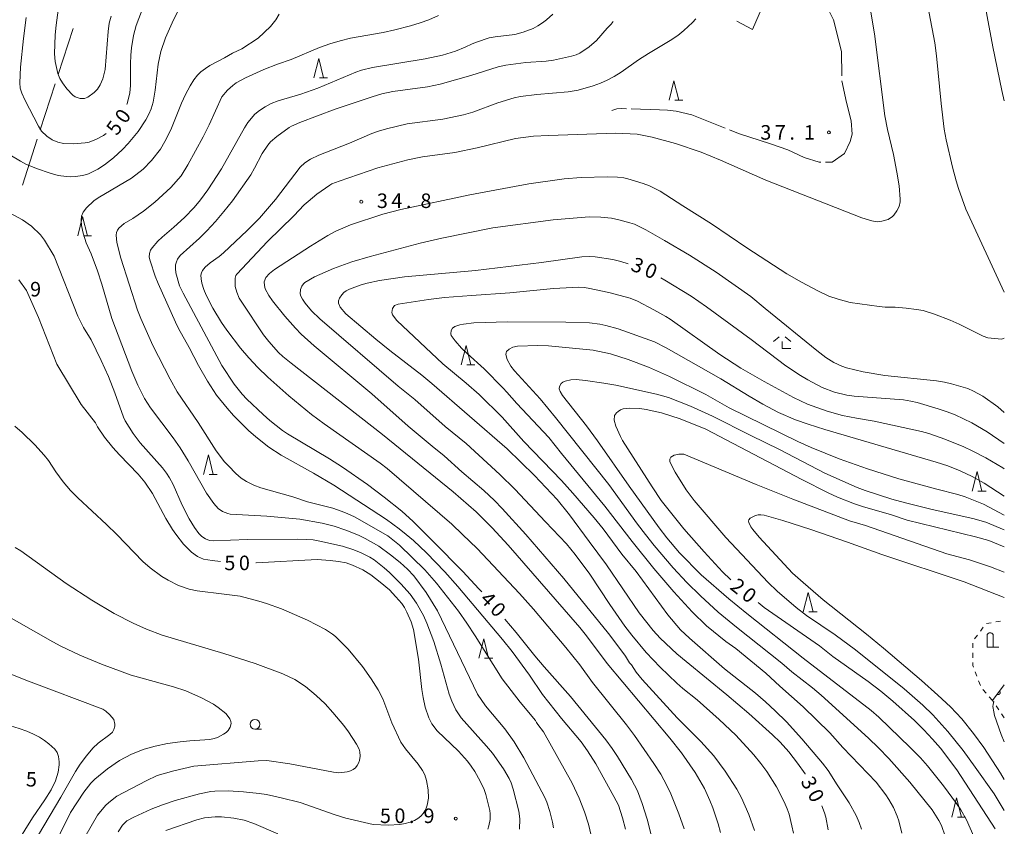
# Model space of a CAD drawing. Units: millimetres. Extents: x -78000 to -76000, y 31500 to 33000.
# Drawn here: x -76254 to -76000, y 32014 to 32222 of the extents above; entities that cross this region are included whole.
import ezdxf

# ---------------------------------------------------------------- set-up
doc = ezdxf.new("R2010")
doc.units = ezdxf.units.MM
for name, color, linetype, lineweight in [('110600_大字・町・丁目界', 7, 'Continuous', 20), ('420200_記念碑', 7, 'Continuous', 15), ('611000_被覆(直)', 7, 'Continuous', 20), ('630100_植生界', 7, 'Continuous', 9), ('633100_広葉樹林', 7, 'Continuous', 9), ('633200_針葉樹林', 7, 'Continuous', 9), ('633300_竹林', 7, 'Continuous', 9), ('710100_等高線（計曲線）', 7, 'Continuous', 20), ('710107_等高線（計曲線）（注記）', 7, 'Continuous', 0), ('710200_等高線（主曲線）', 7, 'Continuous', 9), ('710300_等高線（補助曲線）', 7, 'Continuous', 9), ('731200_図化機測定による標高点', 7, 'Continuous', 20), ('731207_図化機測定による標高点（注記）', 7, 'Continuous', 20)]:
    doc.layers.add(name, color=color, linetype=linetype, lineweight=lineweight)
doc.styles.add('Style-WORKING', font='txt')

msp = doc.modelspace()

# ---------------------------------------------------------------- linework, layer by layer
at = {"layer": '110600_大字・町・丁目界'}
for p, q in [((-76244.124, 32207.811), (-76240.276, 32219.705)), ((-76248.741, 32193.54), (-76244.893, 32205.433)), ((-76253.358, 32179.268), (-76249.511, 32191.161))]:
    msp.add_line(p, q, dxfattribs=at)
at = {"layer": '110600_大字・町・丁目界', "flags": 128}
msp.add_lwpolyline([(-76068.997, 32221.569), (-76065.012, 32219.448), (-76061.769, 32226.746)], dxfattribs=at)
at = {"layer": '420200_記念碑'}
for p, q in [((-76004.41, 32060.05), (-76004.41, 32063.398)), ((-76002.91, 32060.05), (-76002.91, 32063.398)), ((-76004.41, 32060.05), (-76001.41, 32060.05))]:
    msp.add_line(p, q, dxfattribs=at)
msp.add_arc((-76003.6598, 32062.8996), 0.9, 33.557311, 146.442689, dxfattribs=at)
at = {"layer": '611000_被覆(直)'}
msp.add_line((-76003.08, 32046.35), (-76000, 32050.41), dxfattribs=at)
at = {"layer": '611000_被覆(直)', "flags": 128}
for points in [[(-76001.267, 32048.74), (-76001.871, 32047.943)], [(-76001.871, 32047.943), (-76001.835, 32047.918), (-76001.797, 32047.897), (-76001.758, 32047.879), (-76001.717, 32047.864), (-76001.675, 32047.853), (-76001.632, 32047.846), (-76001.588, 32047.842), (-76001.545, 32047.843), (-76001.501, 32047.846), (-76001.458, 32047.855), (-76001.416, 32047.865), (-76001.375, 32047.881), (-76001.336, 32047.9), (-76001.298, 32047.921), (-76001.262, 32047.947), (-76001.23, 32047.975), (-76001.199, 32048.006), (-76001.171, 32048.04), (-76001.146, 32048.076), (-76001.124, 32048.114), (-76001.106, 32048.153), (-76001.091, 32048.194), (-76001.081, 32048.236), (-76001.073, 32048.279), (-76001.069, 32048.323), (-76001.07, 32048.366), (-76001.073, 32048.41), (-76001.082, 32048.453), (-76001.093, 32048.495), (-76001.108, 32048.536), (-76001.127, 32048.575), (-76001.149, 32048.613), (-76001.174, 32048.649), (-76001.202, 32048.681), (-76001.233, 32048.712), (-76001.267, 32048.74)]]:
    msp.add_lwpolyline(points, dxfattribs=at)
at = {"layer": '630100_植生界'}
for p, q in [((-76004.634, 32066.172), (-76003.403, 32066.389)), ((-76002.172, 32066.606), (-76000.941, 32066.824)), ((-76007.669, 32062.221), (-76006.917, 32063.219)), ((-76006.164, 32064.218), (-76005.412, 32065.216)), ((-76008.133, 32059.876), (-76008.131, 32061.126)), ((-76008.137, 32057.376), (-76008.135, 32058.626)), ((-76007.076, 32052.573), (-76007.525, 32053.74)), ((-76006.178, 32050.24), (-76006.627, 32051.406)), ((-76004.706, 32048.249), (-76005.518, 32049.199)), ((-76003.08, 32046.35), (-76003.893, 32047.3)), ((-76002.816, 32045.962), (-76003.08, 32046.35)), ((-76001.408, 32043.896), (-76002.112, 32044.929)), ((-76000, 32041.83), (-76000.704, 32042.863))]:
    msp.add_line(p, q, dxfattribs=at)
at = {"layer": '630100_植生界', "flags": 128}
msp.add_lwpolyline([(-76007.973, 32054.906), (-76008.14, 32055.34), (-76008.139, 32056.126)], dxfattribs=at)
at = {"layer": '633100_広葉樹林'}
msp.add_line((-76193.34, 32038.95), (-76191.673, 32038.95), dxfattribs=at)
msp.add_circle((-76193.34, 32040.2), 1.249875, dxfattribs=at)
at = {"layer": '633200_針葉樹林'}
for p, q in [((-76176.682, 32206.95), (-76174.598, 32206.95)), ((-76085.022, 32201.22), (-76082.938, 32201.22)), ((-76237.612, 32166.23), (-76235.528, 32166.23)), ((-76138.662, 32132.93), (-76136.578, 32132.93)), ((-76205.152, 32104.67), (-76203.068, 32104.67)), ((-76006.806, 32100.366), (-76004.722, 32100.366)), ((-76050.402, 32069.19), (-76048.318, 32069.19)), ((-76134.092, 32057.23), (-76132.008, 32057.23)), ((-76012.114, 32016.223), (-76010.03, 32016.223))]:
    msp.add_line(p, q, dxfattribs=at)
at = {"layer": '633200_針葉樹林', "flags": 128}
for points in [[(-76178.14, 32206.95), (-76176.89, 32211.95), (-76175.64, 32206.95)], [(-76086.48, 32201.22), (-76085.23, 32206.22), (-76083.98, 32201.22)], [(-76239.07, 32166.23), (-76237.82, 32171.23), (-76236.57, 32166.23)], [(-76140.12, 32132.93), (-76138.87, 32137.93), (-76137.62, 32132.93)], [(-76206.61, 32104.67), (-76205.36, 32109.67), (-76204.11, 32104.67)], [(-76008.264, 32100.366), (-76007.014, 32105.366), (-76005.764, 32100.366)], [(-76051.86, 32069.19), (-76050.61, 32074.19), (-76049.36, 32069.19)], [(-76135.55, 32057.23), (-76134.3, 32062.23), (-76133.05, 32057.23)], [(-76013.572, 32016.223), (-76012.322, 32021.223), (-76011.072, 32016.223)]]:
    msp.add_lwpolyline(points, dxfattribs=at)
at = {"layer": '633300_竹林'}
for p, q in [((-76058.127, 32140.17), (-76059.59, 32138.97)), ((-76056.553, 32140.17), (-76055.09, 32138.97)), ((-76057.34, 32137.17), (-76057.34, 32138.97)), ((-76057.34, 32137.17), (-76055.09, 32137.17))]:
    msp.add_line(p, q, dxfattribs=at)
at = {"layer": '710100_等高線（計曲線）', "flags": 128}
for points in [[(-76222.2, 32225.17), (-76223.99, 32220.43), (-76224.67, 32217.92), (-76225.18, 32214.73), (-76225.36, 32212.77), (-76225.46, 32210.53), (-76225.48, 32204.96), (-76225.63, 32203.08), (-76226.31, 32200.22), (-76226.38, 32200.04)], [(-76231.77, 32192.63), (-76232.45, 32192.11), (-76234.22, 32191.14), (-76236.08, 32190.33), (-76237.18, 32190.15), (-76240.13, 32189.94), (-76242.77, 32190.03), (-76244.21, 32190.35), (-76245.63, 32190.94), (-76247.07, 32191.91), (-76248.4, 32193.21), (-76249.23, 32194.45), (-76252.76, 32201.25), (-76253.53, 32203), (-76253.92, 32204.33), (-76254.03, 32205.66), (-76253.84, 32209.71), (-76253.09, 32217.12), (-76252.38, 32222.49)], [(-76152.51, 32092.54), (-76155.45, 32095.21), (-76159.99, 32098.82), (-76164.28, 32102.01), (-76170.72, 32106.56), (-76174.11, 32108.68), (-76184.94, 32115.1), (-76186.28, 32116), (-76189.49, 32118.58), (-76191.22, 32120.1), (-76195.41, 32124.03), (-76196.67, 32125.33), (-76198.73, 32127.94), (-76201.92, 32132.73), (-76211.87, 32151.38), (-76212.8, 32153.29), (-76213.72, 32156.65), (-76213.86, 32157.8), (-76213.81, 32158.73), (-76213.61, 32159.5), (-76213.33, 32160.16), (-76212.68, 32161.09), (-76207.67, 32165.59), (-76205.79, 32167.45), (-76203.55, 32169.87), (-76201.34, 32172.44), (-76199.17, 32175.2), (-76194.42, 32181.93), (-76193.42, 32183.62), (-76191.47, 32187.44), (-76190.03, 32189.58), (-76189.3, 32190.45), (-76187.74, 32191.85), (-76184.5, 32194.17), (-76183.88, 32194.52), (-76181.74, 32195.43), (-76172.67, 32198.85), (-76163.13, 32202.04), (-76160.57, 32202.8), (-76157.73, 32203.43), (-76148.81, 32204.68), (-76145.53, 32205.31), (-76137.68, 32207.57), (-76130.59, 32209.77), (-76128.61, 32210.26), (-76123.43, 32210.94), (-76118.25, 32211.3), (-76116.32, 32211.56), (-76111.7, 32212.51), (-76110.47, 32212.91), (-76109.56, 32213.34), (-76107.12, 32214.96), (-76105.22, 32216.63), (-76102.43, 32219.8), (-76101.41, 32220.83), (-76100.94, 32221.53)], [(-76097.06, 32159.01), (-76098.97, 32159.61), (-76100.98, 32160.06), (-76105.54, 32160.76), (-76107.08, 32160.9), (-76109.01, 32160.81), (-76119.43, 32159.34), (-76136.47, 32157.28), (-76154.79, 32155.6), (-76161.24, 32154.64), (-76164.4, 32153.98), (-76165.9, 32153.55), (-76168.92, 32152.45), (-76169.82, 32152), (-76170.41, 32151.57), (-76170.95, 32151.02), (-76171.55, 32150.13), (-76171.82, 32149.4), (-76171.82, 32148.85), (-76171.36, 32147.82), (-76169.92, 32146.11), (-76162.13, 32139.57), (-76158.56, 32136.66), (-76150.25, 32130.22), (-76147.75, 32128.12), (-76128.23, 32111.25), (-76121.18, 32104.39), (-76115.41, 32098.17), (-76112.15, 32094.25), (-76107.14, 32087.31), (-76102.64, 32081.32), (-76094.23, 32068.94), (-76090.62, 32064.43), (-76088.77, 32062.45), (-76084.46, 32058.39), (-76082.1, 32056.37), (-76071.55, 32047.83), (-76065.91, 32042.97), (-76059.78, 32037.45), (-76057.87, 32035.55), (-76055.6, 32033.05), (-76053.32, 32030.18), (-76051.42, 32027.41), (-76051.35, 32027.29)], [(-76254.23, 32154.88), (-76252.26, 32152.07), (-76249.17, 32145.14), (-76244.49, 32133.06), (-76238.21, 32122.66), (-76234.51, 32117.97), (-76233.97, 32116.93), (-76232.16, 32114.28), (-76230.05, 32111.61), (-76228.33, 32109.67), (-76223.47, 32104.71), (-76221.78, 32102.63), (-76219.74, 32099.69), (-76216.3, 32093.25), (-76214.62, 32090.43), (-76213.77, 32089.2), (-76211.75, 32086.65), (-76209.74, 32084.58), (-76208.19, 32083.51), (-76206.64, 32082.81), (-76204.38, 32082.44), (-76202.24, 32082.21)], [(-76087.58, 32154.76), (-76088.66, 32155.35)], [(-76000, 32112.66), (-76004.39, 32115.61), (-76008.37, 32117.93), (-76012.69, 32119.99), (-76014.74, 32120.8), (-76017.09, 32121.61), (-76022.49, 32123.21), (-76024.12, 32123.59), (-76026.04, 32123.89), (-76038.78, 32124.87), (-76040.63, 32125.09), (-76043.84, 32125.86), (-76046.96, 32127.08), (-76050.72, 32129.04), (-76052.61, 32130.17), (-76056.35, 32132.67), (-76065.33, 32139.46), (-76076.87, 32147.87), (-76080.83, 32150.6), (-76087.58, 32154.76)], [(-76098.48, 32113.42), (-76099.06, 32114.42), (-76100.26, 32117.08), (-76100.68, 32118.64), (-76100.57, 32119.86), (-76100.08, 32120.5), (-76099.6, 32120.9), (-76098.99, 32121.28), (-76098.31, 32121.55), (-76096.61, 32121.78), (-76094.03, 32121.65), (-76092.38, 32121.41), (-76088.42, 32120.5), (-76083.67, 32118.97), (-76077.01, 32116.35), (-76052.24, 32103.32), (-76045.49, 32099.92), (-76043.06, 32098.8), (-76038.65, 32097.03), (-76036.34, 32096.26), (-76029.38, 32094.27), (-76025.06, 32092.84), (-76007.39, 32088.57), (-76003.99, 32087.57), (-76000.03, 32085.95), (-76000, 32085.93)], [(-76070.55, 32077.5), (-76070.62, 32077.55), (-76072.68, 32079.56), (-76077.48, 32084.69), (-76082.72, 32090.59), (-76088.56, 32097.95), (-76090.9, 32101.45), (-76098.48, 32113.42)], [(-76134.82, 32074.33), (-76135.54, 32075.16), (-76139.67, 32079.64), (-76147.31, 32087.22), (-76152.51, 32092.54)], [(-76193.08, 32081.87), (-76193.06, 32081.87), (-76177.28, 32082.68), (-76173.97, 32082.46), (-76171.75, 32082.21), (-76169.81, 32081.82), (-76168.15, 32081.28), (-76165.49, 32080.07), (-76163.47, 32078.77), (-76161.02, 32076.89), (-76158.65, 32074.85), (-76156.96, 32073.1), (-76155.49, 32071.33), (-76154.8, 32070.33), (-76154.15, 32069.15), (-76153.05, 32066.62), (-76152.48, 32064.62), (-76151.18, 32056.95), (-76150.31, 32049.19), (-76149.97, 32047.08), (-76149.39, 32044.64), (-76148.52, 32041.88), (-76147.68, 32040.34), (-76146.36, 32038.5), (-76140.85, 32033.22), (-76138.53, 32030.68), (-76137.54, 32029.37), (-76136.65, 32028.02), (-76135.23, 32025.53), (-76134.23, 32023.39), (-76133.78, 32022.08)], [(-76002.34, 32013.21), (-76012.21, 32028.41), (-76016.5, 32034), (-76018.53, 32036.36), (-76020.76, 32038.76), (-76023.19, 32041.19), (-76028.72, 32046.18), (-76031.82, 32048.72), (-76035.14, 32051.27), (-76044.2, 32057.69), (-76047.65, 32060.43), (-76061.94, 32070.29), (-76063.54, 32071.58)], [(-76091.13, 32011.69), (-76092.14, 32015.74), (-76093.4, 32019.74), (-76094.63, 32023.04), (-76096.19, 32025.93), (-76099.83, 32031.9), (-76101.18, 32033.96), (-76102.8, 32036.18), (-76111.96, 32047.34), (-76118.71, 32054.98), (-76121.09, 32057.81), (-76125.91, 32063.83), (-76128.84, 32067.35)], [(-76275.64, 32051.05), (-76265.03, 32043.42), (-76262.52, 32041.91), (-76259.89, 32040.81), (-76254.18, 32039.1), (-76252.22, 32038.39), (-76250.49, 32037.64), (-76248.97, 32036.86), (-76247.64, 32036.04), (-76246.49, 32035.17), (-76244.96, 32033.77), (-76244.36, 32032.92), (-76244.01, 32031.9), (-76243.85, 32030.54), (-76243.84, 32029.71), (-76244.1, 32027.81), (-76244.78, 32025.62), (-76245.9, 32023.3), (-76247.52, 32020.7), (-76250.71, 32016.06), (-76256.25, 32007.2)], [(-76133.78, 32022.08), (-76132.74, 32017.94), (-76132.64, 32017.06), (-76132.67, 32015.59), (-76132.97, 32014.03), (-76133.3, 32013.16)], [(-76047.08, 32019.18), (-76046.36, 32017.35), (-76046.03, 32016.19), (-76045.47, 32012.94)], [(-76187.41, 32011.96), (-76193.63, 32014.6), (-76196.15, 32015.43), (-76198.76, 32015.99), (-76201.98, 32016.35), (-76203.58, 32016.35), (-76206.34, 32016.05), (-76208.34, 32015.57), (-76216.36, 32012.81)]]:
    msp.add_lwpolyline(points, dxfattribs=at)
at = {"layer": '710200_等高線（主曲線）', "flags": 128}
for points in [[(-76000, 32325.41), (-76000.42, 32323.17), (-76001.46, 32318.8), (-76002.2, 32316.55), (-76006.43, 32306.32), (-76007.89, 32302.47), (-76008.56, 32300.44), (-76009.18, 32298.36), (-76010.3, 32293.83), (-76011.31, 32288.78), (-76011.98, 32284.25), (-76012.3, 32280.08), (-76012.2, 32274.22), (-76011.87, 32270.33), (-76010.62, 32259.54), (-76009.8, 32253.38), (-76009.16, 32249.31), (-76006.69, 32236.1), (-76004.44, 32222.75), (-76002.97, 32214.95), (-76000.63, 32203.72), (-76000, 32201.02)], [(-76000, 32151.7), (-76009.9, 32173.12), (-76011.83, 32178.44), (-76012.44, 32180.36), (-76013.38, 32183.95), (-76015.04, 32190.94), (-76015.51, 32193.7), (-76016.3, 32200.38), (-76017.49, 32212.67), (-76017.95, 32215.97), (-76019.43, 32223.65), (-76020.18, 32228.09), (-76020.78, 32232.82), (-76021.39, 32239.15), (-76021.46, 32240.82), (-76021.46, 32252.02), (-76021.34, 32260.1)], [(-76142.19, 32100.2), (-76160.4, 32114.95), (-76184.02, 32133.32), (-76186.14, 32135.06), (-76187.23, 32136.11), (-76189.77, 32138.92), (-76191.11, 32140.68), (-76196.77, 32149.09), (-76197.39, 32150.14), (-76198.06, 32151.7), (-76198.41, 32153.17), (-76198.47, 32155.27), (-76198.25, 32155.99), (-76198.02, 32156.34), (-76190.08, 32164.76), (-76183.29, 32171.36), (-76180.62, 32174.17), (-76179.64, 32175.08), (-76177.38, 32176.93), (-76174.01, 32179.3), (-76173.5, 32179.58), (-76171.58, 32180.32), (-76161.64, 32183.77), (-76153.92, 32185.78), (-76150.13, 32186.55), (-76141.78, 32187.7), (-76136, 32188.94), (-76126.14, 32191.33), (-76121.45, 32191.88), (-76117.58, 32192.12), (-76100.21, 32192.67), (-76094.76, 32192.46), (-76090.87, 32191.67), (-76084.85, 32190.03), (-76078.22, 32187.79), (-76073.23, 32185.74), (-76061.56, 32180.6), (-76036.75, 32170.84), (-76034.21, 32170.05), (-76032.78, 32169.83), (-76031.62, 32169.96), (-76029.97, 32170.43), (-76028.89, 32171.15), (-76028.47, 32171.57), (-76027.7, 32172.65), (-76027.16, 32173.74), (-76026.89, 32174.97), (-76026.86, 32175.7), (-76027.16, 32179.06), (-76027.72, 32182.61), (-76028.58, 32187.21), (-76030.14, 32193.61), (-76030.83, 32197.14), (-76033.5, 32218.31), (-76037.25, 32240.99)], [(-76230.47, 32222.9), (-76230.93, 32221.07), (-76231.26, 32218.95), (-76231.95, 32209.11), (-76232.61, 32206.73), (-76233.3, 32205.17), (-76233.99, 32204.06), (-76234.84, 32203.18), (-76236.49, 32201.98), (-76237.32, 32201.64), (-76238.45, 32201.62), (-76239.71, 32202.06), (-76240.37, 32202.48), (-76241.85, 32204.13), (-76243.01, 32205.65), (-76243.66, 32206.78), (-76244.18, 32208.11), (-76244.9, 32211.17), (-76245.04, 32213.15), (-76244.87, 32218.05), (-76244.63, 32220.53), (-76243.7, 32227.76)], [(-76212.7, 32225.22), (-76214.71, 32221.12), (-76216.44, 32217.26), (-76217.64, 32213.78), (-76218.32, 32210.51), (-76219.09, 32203.8), (-76219.63, 32200.64), (-76220.11, 32198.99), (-76220.71, 32197.55), (-76221.5, 32196.1), (-76223.51, 32193.1), (-76226.03, 32189.99), (-76227.48, 32188.5), (-76229.88, 32186.34), (-76232.15, 32184.48), (-76233.88, 32183.37), (-76236.29, 32182.23), (-76237.75, 32181.8), (-76239.73, 32181.52), (-76240.86, 32181.45), (-76241.96, 32181.47), (-76244.08, 32181.77), (-76246.14, 32182.33), (-76249.68, 32183.58), (-76252.43, 32184.73), (-76253.83, 32185.43), (-76256.56, 32187.13)], [(-76187.08, 32223.4), (-76187.98, 32221.89), (-76189.32, 32220.23), (-76192.51, 32217.19), (-76196.76, 32214.48), (-76199.11, 32213.36), (-76201.21, 32212.12), (-76204.95, 32210.14), (-76206.11, 32209.4), (-76207.3, 32208.5), (-76208.2, 32207.61), (-76209.11, 32206.42), (-76210.04, 32204.91), (-76211.23, 32202.66), (-76212.26, 32200.41), (-76215.06, 32193.57), (-76216.57, 32190.57), (-76217.75, 32188.57), (-76220.05, 32185.6), (-76222.21, 32183.38), (-76225.16, 32181.05), (-76233.8, 32176), (-76234.88, 32175.26), (-76236.82, 32173.39), (-76237.67, 32172.27), (-76238.07, 32171.29), (-76238.16, 32170.26), (-76238.06, 32168.9), (-76237.67, 32166.91), (-76236.86, 32164.42), (-76235.57, 32161.57), (-76233.93, 32157.15), (-76232.85, 32153.71), (-76230.3, 32144.85), (-76225.11, 32131.33), (-76223.54, 32127.7), (-76221.83, 32124.22), (-76220.32, 32121.79), (-76214.48, 32114.09), (-76212.68, 32111.51), (-76210.56, 32108.15), (-76205.87, 32099.84), (-76203.96, 32097.17), (-76202.8, 32095.83), (-76201.68, 32095.08), (-76200.34, 32094.53), (-76199.74, 32094.38), (-76190.27, 32093.84), (-76181.76, 32093.09), (-76176.01, 32092.05), (-76172.94, 32091.27), (-76169.9, 32090.29), (-76166.64, 32088.96), (-76164.87, 32088.1), (-76161.42, 32086.12), (-76158.38, 32083.94), (-76155.92, 32081.96), (-76153.99, 32080.2), (-76152.38, 32078.46), (-76149.21, 32074.2), (-76146.26, 32069.48), (-76135.89, 32047.95), (-76133.84, 32044.97), (-76128.85, 32039.05), (-76126.45, 32035.68), (-76123.93, 32031.52), (-76118.57, 32021.33), (-76118.02, 32020.13), (-76117.24, 32017.71)], [(-76116.47, 32223.37), (-76118.11, 32221.9), (-76119.17, 32221.11), (-76120.34, 32220.35), (-76121.57, 32219.71), (-76124.11, 32218.76), (-76126.33, 32218.17), (-76131.38, 32217.56), (-76132.94, 32217.24), (-76136.21, 32216.2), (-76137.34, 32215.75), (-76139.09, 32214.87), (-76141.61, 32213.85), (-76144.93, 32212.83), (-76149.45, 32211.85), (-76163.02, 32209.61), (-76165.86, 32208.92), (-76167.29, 32208.41), (-76177.08, 32204.3), (-76181.54, 32202.73), (-76187.35, 32201.04), (-76189.12, 32200.34), (-76190.75, 32199.51), (-76192.21, 32198.57), (-76193.41, 32197.57), (-76195.15, 32195.46), (-76196.02, 32194.08), (-76202, 32183.51), (-76205.49, 32178.03), (-76207.39, 32175.47), (-76209.04, 32173.55), (-76211.51, 32170.96), (-76214.27, 32168.41), (-76217.26, 32165.85), (-76218.37, 32164.81), (-76219.86, 32163.09), (-76220.27, 32162.47), (-76220.58, 32161.64), (-76220.61, 32160.72), (-76220.37, 32159.74), (-76219.11, 32155.82), (-76218.34, 32153.87), (-76213.88, 32143.95), (-76213.04, 32142.28), (-76210.32, 32137.43), (-76207.89, 32132.72)], [(-76198.25, 32104.88), (-76200.21, 32106.83), (-76201.19, 32107.93), (-76203.36, 32110.73), (-76208.03, 32118.03), (-76213.45, 32125.97), (-76215.26, 32129.23), (-76219.7, 32137.92), (-76222.83, 32144.84), (-76223.67, 32147.06), (-76227.97, 32160.42), (-76228.95, 32164.44), (-76229.16, 32166.33), (-76229.08, 32167.04), (-76228.85, 32167.67), (-76228.45, 32168.22), (-76227.07, 32169.35), (-76224.87, 32170.7), (-76222.14, 32172.58), (-76219.16, 32174.92), (-76215.03, 32178.71), (-76212.42, 32181.72), (-76210.63, 32184.48), (-76206.7, 32191.77), (-76205.19, 32194.82), (-76201.89, 32202.06), (-76200.47, 32203.75), (-76199.06, 32205.01), (-76198.19, 32205.63), (-76195.82, 32206.97), (-76191.02, 32209.13), (-76187.57, 32210.45), (-76183.99, 32211.65), (-76176.7, 32214.78), (-76174, 32215.75), (-76171.35, 32216.52), (-76168.69, 32217.15), (-76160.29, 32218.68), (-76157.26, 32219.34), (-76153.22, 32220.4), (-76150.68, 32221.16), (-76148.45, 32221.95), (-76145.97, 32223.03)], [(-76079.59, 32222.16), (-76080.42, 32221.23), (-76082.65, 32219.2), (-76084.27, 32217.9), (-76086.2, 32216.58), (-76091.83, 32213.26), (-76094.35, 32211.64), (-76098.86, 32208.43), (-76100.64, 32207.29), (-76102.43, 32206.33), (-76104.16, 32205.56), (-76106.08, 32204.87), (-76109.97, 32203.8), (-76112.55, 32203.36), (-76120.6, 32202.7), (-76124.8, 32202.15), (-76126.45, 32201.76), (-76130.72, 32200.49), (-76137.15, 32198.13), (-76139.52, 32197.43)], [(-76139.52, 32197.43), (-76144.9, 32196.29), (-76154.04, 32195.06), (-76159.43, 32193.82), (-76161.46, 32193.23), (-76163.18, 32192.58), (-76168.94, 32190.13), (-76176.87, 32187.05), (-76179.04, 32185.97), (-76180.5, 32185.01), (-76181.65, 32183.93), (-76188.07, 32175.56), (-76192.19, 32170.74), (-76195.32, 32167.61), (-76201.42, 32161.83), (-76202.6, 32160.84), (-76204.87, 32159.23), (-76206.18, 32158.16), (-76206.85, 32157.28), (-76207.16, 32156.67), (-76207.29, 32156.03), (-76207.24, 32155.15), (-76207.01, 32154.01), (-76206.51, 32152.37), (-76205.9, 32150.86), (-76204.21, 32147.56), (-76201.94, 32143.85), (-76200.57, 32141.84), (-76197.1, 32137.25), (-76194.95, 32134.7), (-76192.6, 32132.21), (-76190.01, 32129.75), (-76184.58, 32124.96), (-76178.79, 32120.13), (-76175.45, 32117.66), (-76161.03, 32107.55), (-76159.23, 32106.14), (-76142.58, 32091.81), (-76139.76, 32089.19), (-76136.05, 32085.53), (-76125.1, 32073.96), (-76121.5, 32069.93), (-76113.16, 32060.04), (-76109.52, 32055.51), (-76106.24, 32050.96), (-76097.49, 32040.08), (-76095.38, 32037.27), (-76090.43, 32030.1), (-76088.62, 32027.3), (-76087.08, 32024.44), (-76086.04, 32022.29), (-76083.96, 32017.05), (-76082.64, 32013.25)], [(-76134.28, 32100.51), (-76139.94, 32105.33), (-76144.49, 32109.47), (-76147.66, 32111.96), (-76153.84, 32117.11), (-76163.22, 32125.47), (-76178.08, 32137.86), (-76181.44, 32140.87), (-76182.85, 32142.34), (-76185.63, 32145.5), (-76188.79, 32149.39), (-76189.77, 32150.79), (-76190.67, 32152.55), (-76190.91, 32153.39), (-76190.95, 32154.35), (-76190.52, 32155.42), (-76189.63, 32156.52), (-76188.28, 32157.52), (-76179.05, 32163.53), (-76174.55, 32166.26), (-76172.45, 32167.37), (-76168.69, 32169.08), (-76160.34, 32171.81), (-76155.73, 32172.96), (-76137.92, 32176.78), (-76122.67, 32179.59), (-76113.57, 32180.87), (-76109.16, 32181.28), (-76102.37, 32181.42), (-76099.77, 32181.35), (-76098.15, 32181.12), (-76097.15, 32180.88), (-76093.14, 32179.68), (-76091.56, 32179.1), (-76088.77, 32177.73), (-76082.92, 32173.91), (-76075.51, 32169.29), (-76066.45, 32163.13), (-76056.12, 32156.37), (-76052.34, 32154.25), (-76047.94, 32151.95), (-76045.27, 32150.67), (-76042.9, 32149.86), (-76039.73, 32149.04), (-76032.25, 32147.95), (-76030.73, 32147.8), (-76028.12, 32147.76), (-76025.31, 32147.57), (-76022.67, 32147.22), (-76020.97, 32146.9), (-76017.98, 32145.96), (-76014.01, 32144.47), (-76011.65, 32143.43), (-76005.46, 32140.28), (-76004.23, 32139.91), (-76003.36, 32139.76), (-76000.67, 32139.57), (-76000, 32139.81)], [(-76256.7, 32172.12), (-76253.33, 32170.3), (-76251.03, 32168.73)], [(-76099.49, 32170.37), (-76101.31, 32170.72), (-76104.12, 32171.05), (-76107.09, 32171.09), (-76116.39, 32170.29), (-76131.96, 32168.26), (-76145.16, 32165.57), (-76150.71, 32164.29), (-76163.59, 32160.9), (-76168.32, 32159.46), (-76173.08, 32157.75), (-76178.02, 32155.61), (-76180.44, 32154.14), (-76180.8, 32153.84), (-76181.25, 32153.21), (-76181.58, 32152.33), (-76181.64, 32151.28), (-76181.47, 32150.63), (-76181.06, 32149.82), (-76180.39, 32148.85), (-76178.76, 32146.88), (-76176.58, 32144.77), (-76156.41, 32127.42), (-76152.12, 32123.98), (-76144.25, 32117.03), (-76138.87, 32112.62), (-76130.12, 32104.61), (-76126.27, 32100.87), (-76118.42, 32092.38), (-76112.95, 32086.73), (-76110.7, 32084), (-76106.9, 32078.92), (-76101.79, 32071.11), (-76097.88, 32065.54), (-76096.09, 32063.15), (-76092.43, 32058.67), (-76088.81, 32054.94), (-76084.53, 32050.82), (-76082.97, 32049.46), (-76079.26, 32046.49), (-76073.55, 32041.41), (-76069.28, 32037.39), (-76064.6, 32032.28), (-76062.8, 32030.09), (-76061.26, 32028.02), (-76058.75, 32024.09), (-76056.8, 32020.22), (-76055.99, 32018.35), (-76055.54, 32017.02), (-76054.78, 32013.98), (-76054.41, 32012.08)], [(-76000, 32120.66), (-76001.7, 32122.08), (-76005.56, 32124.8), (-76007.91, 32126.13), (-76009.42, 32126.78), (-76013.62, 32128.04), (-76015.4, 32128.45), (-76017.48, 32128.78), (-76030.82, 32130.13), (-76036.42, 32131.08), (-76040.75, 32132.15), (-76041.92, 32132.56), (-76043.99, 32133.54), (-76046.04, 32134.84), (-76048.36, 32136.58), (-76061.71, 32147.42), (-76065.39, 32150.53), (-76074.32, 32156.79), (-76081.2, 32161.2), (-76087.65, 32165.01), (-76092.47, 32167.71), (-76095.45, 32169.18), (-76096.6, 32169.59), (-76099.49, 32170.37)], [(-76251.03, 32168.73), (-76248.65, 32166.44), (-76247.65, 32165.12), (-76245.13, 32160.92), (-76239.07, 32145.45), (-76237.6, 32142.56), (-76235.63, 32139.33), (-76233.01, 32134.06), (-76231.12, 32129.92), (-76229.47, 32125.69), (-76227.3, 32119.39), (-76226.83, 32118.44), (-76224.8, 32115.2), (-76222.92, 32112.76), (-76217.21, 32106.35), (-76216.15, 32104.99), (-76215.36, 32103.78), (-76214.43, 32102.08), (-76212.12, 32096.74), (-76210.28, 32093.17), (-76208.97, 32090.96), (-76207.83, 32089.39), (-76207.04, 32088.6), (-76206.11, 32088), (-76205.06, 32087.61), (-76204.01, 32087.48), (-76195.27, 32087.87), (-76182.36, 32087.93), (-76180.16, 32087.9), (-76178.32, 32087.74), (-76176.57, 32087.45), (-76170.77, 32086.14), (-76167.81, 32085.21), (-76165.98, 32084.44), (-76163.69, 32083.27), (-76162.62, 32082.58), (-76160.04, 32080.57), (-76158.6, 32079.31), (-76155.72, 32076.46), (-76153.31, 32073.73), (-76151.67, 32071.44), (-76149.87, 32068.22), (-76148.96, 32066.31), (-76147.16, 32061.55), (-76145.36, 32055.66), (-76143.25, 32047.92), (-76142.56, 32046.18), (-76141.49, 32043.93), (-76140.17, 32041.85), (-76133.6, 32034.58), (-76132.08, 32032.71), (-76129.25, 32028.68), (-76127.74, 32026.22), (-76127.23, 32025.09), (-76126.7, 32023.48), (-76125.29, 32017.79), (-76125.01, 32015.77), (-76125.08, 32013.17)], [(-76036.85, 32013.1), (-76037.44, 32014.86), (-76038.2, 32016.65), (-76040, 32019.97), (-76043.12, 32024.56), (-76045.46, 32028.27), (-76046.88, 32030.19), (-76052.26, 32036.48), (-76056.18, 32040.81), (-76059.1, 32043.68), (-76061.6, 32046), (-76064.21, 32048.23), (-76072.19, 32054.51), (-76081.25, 32062.41), (-76083.53, 32064.57), (-76086.8, 32068.43), (-76094.98, 32079.62), (-76098.7, 32084.08), (-76103.51, 32090.58), (-76105.82, 32093.43), (-76111.31, 32099.85), (-76114.28, 32103.12), (-76123.93, 32113.18), (-76129.56, 32119.38), (-76135.52, 32125.25), (-76138.81, 32128.19), (-76144.87, 32133.2), (-76156.76, 32144.35), (-76157.89, 32145.81), (-76158.01, 32146.39), (-76157.82, 32147.45), (-76157.34, 32148.19), (-76156.42, 32148.58), (-76148.54, 32149.76), (-76144.43, 32150.25), (-76137.46, 32150.85), (-76127.56, 32151.51), (-76116.34, 32152.61), (-76109.78, 32152.93), (-76108.43, 32152.88), (-76107.37, 32152.73), (-76102.03, 32151.61), (-76096.57, 32150.1), (-76094.66, 32149.31), (-76090.45, 32147.15), (-76087.35, 32145.42), (-76086.25, 32144.69), (-76073.4, 32135.59), (-76067.94, 32132.08), (-76062, 32128.6), (-76054.4, 32124.51), (-76050.78, 32122.79), (-76045.71, 32120.96), (-76041.75, 32119.89), (-76038.12, 32119.14), (-76033.57, 32118.38), (-76021.35, 32115.72), (-76019.47, 32115.18), (-76015.32, 32113.73), (-76010.46, 32111.74), (-76008.31, 32110.77), (-76004.76, 32108.93), (-76000.39, 32106.38), (-76000, 32106.09)], [(-76017.61, 32107.85), (-76046.33, 32116.25), (-76050.63, 32117.6), (-76053.89, 32118.75), (-76058.26, 32120.62), (-76062.31, 32122.77), (-76065.87, 32124.85), (-76073.16, 32129.34), (-76087.27, 32137.33), (-76090.28, 32138.87), (-76099.64, 32142.22), (-76102.78, 32143.09), (-76104.32, 32143.42), (-76107.06, 32143.77), (-76113.11, 32143.96), (-76128.15, 32144.04), (-76136.88, 32143.72), (-76139.52, 32143.42), (-76140.52, 32143.23), (-76141.78, 32142.81), (-76142.4, 32142.34), (-76142.72, 32141.82), (-76142.83, 32140.88), (-76142.71, 32140.5), (-76141.72, 32139.15), (-76140.01, 32137.24), (-76138.57, 32135.81), (-76134.24, 32131.87), (-76129.34, 32126.88), (-76128.33, 32125.85), (-76125.81, 32122.93), (-76117.54, 32114.15), (-76114.29, 32110.08), (-76103.11, 32096.46), (-76096.04, 32087.36), (-76090.42, 32080.36), (-76085.31, 32074.37), (-76080.52, 32069.24), (-76076.87, 32065.61), (-76071.88, 32061.55), (-76069.25, 32059.74), (-76061.55, 32053.42), (-76057.93, 32050.04), (-76051.89, 32044.72), (-76045.03, 32037.98), (-76041.63, 32034.17), (-76033.04, 32025.28), (-76030.58, 32021.97), (-76029.79, 32020.77), (-76028.63, 32018.72), (-76027.67, 32016.52), (-76027.24, 32015.25), (-76026.43, 32012.13)], [(-76127.3, 32132.61), (-76128.25, 32134.29), (-76128.58, 32135.55), (-76128.56, 32136.01), (-76128.42, 32136.36), (-76127.76, 32136.96), (-76126.82, 32137.5), (-76125.59, 32137.76), (-76120.32, 32137.95), (-76117.57, 32137.82), (-76106.12, 32136.73), (-76101.65, 32135.74), (-76097.05, 32134.33), (-76091.82, 32132.33), (-76086.41, 32129.9), (-76076.97, 32125.25), (-76071.01, 32121.83), (-76053.29, 32113.16), (-76049.86, 32111.58), (-76042.65, 32108.71), (-76035.27, 32106.05), (-76027.21, 32103.5), (-76017.45, 32100.81), (-76012, 32099.47), (-76010.07, 32098.85), (-76005.37, 32096.96), (-76000, 32094.17)], [(-76207.89, 32132.72), (-76205.62, 32128.68), (-76203.28, 32125.13), (-76200.55, 32121.71), (-76198.87, 32119.86), (-76195, 32115.99), (-76193.14, 32114.33), (-76189.73, 32111.67), (-76186.57, 32109.63), (-76178.24, 32104.99), (-76172.98, 32101.87), (-76159.42, 32093.03), (-76156.13, 32090.62), (-76154.3, 32089.16), (-76152.45, 32087.61), (-76149.06, 32084.45), (-76144.32, 32079.53), (-76140.96, 32075.75), (-76129.44, 32062.07), (-76126.97, 32058.93), (-76122.53, 32052.85), (-76119.18, 32047.89), (-76114.25, 32041.67), (-76109.17, 32035.7), (-76107.54, 32033.37), (-76105.42, 32029.97), (-76100.71, 32021.54), (-76099.57, 32019.29), (-76098.49, 32016.08), (-76097.76, 32013.17)], [(-76015.25, 32011.34), (-76016.24, 32014.05), (-76016.86, 32015.34), (-76018.59, 32018.09), (-76024.4, 32025.27), (-76029.79, 32031.33), (-76032.46, 32034.13), (-76035.03, 32036.64), (-76047.27, 32047.67), (-76049.5, 32049.56), (-76054.84, 32053.7), (-76057.36, 32055.96), (-76069.07, 32065.23), (-76073.8, 32069.13), (-76078.4, 32073.35), (-76081.95, 32076.81), (-76085.44, 32080.54), (-76090.31, 32086.28), (-76092.62, 32089.13), (-76094.67, 32091.81), (-76102.06, 32102.04), (-76115.83, 32119.37), (-76119.78, 32124.14), (-76126.42, 32131.38), (-76127.3, 32132.61)], [(-76007.83, 32011.28), (-76009.76, 32015.54), (-76011.24, 32018.16), (-76012.33, 32019.79), (-76015.65, 32024.31), (-76019.86, 32029.48), (-76021.64, 32031.57), (-76024.3, 32034.24), (-76032.36, 32042), (-76034.32, 32043.75), (-76051.87, 32057.29), (-76066.46, 32068.79), (-76071.11, 32072.56), (-76078.21, 32078.73), (-76083.78, 32084.46), (-76087.08, 32088.33), (-76089.04, 32090.84), (-76096.82, 32101.66), (-76104.94, 32113.32), (-76107.84, 32117.17), (-76114.01, 32125.01), (-76114.61, 32126.03), (-76114.88, 32126.71), (-76114.81, 32127.32), (-76114.36, 32128.12), (-76113.91, 32128.46), (-76113.3, 32128.73), (-76111.86, 32129.06), (-76110.47, 32129.11), (-76108.07, 32128.85)], [(-76108.07, 32128.85), (-76103.32, 32128.21), (-76100.24, 32127.67), (-76089.78, 32125.35), (-76086.62, 32124.52), (-76080.93, 32122.22), (-76075.28, 32119.66), (-76065.43, 32114.71), (-76057.99, 32111.11), (-76046.31, 32104.96), (-76037.97, 32101.24), (-76035.93, 32100.49), (-76029, 32098.31), (-76025.48, 32097.3), (-76018.63, 32095.63), (-76008.1, 32093.32), (-76004.79, 32092.36), (-76000, 32090.33)], [(-76255.33, 32117.11), (-76253.43, 32115.44), (-76250.14, 32112.27), (-76247.69, 32109.6), (-76246.62, 32108.21), (-76244.69, 32105.33), (-76242.83, 32102.78), (-76240.93, 32100.53), (-76239.05, 32098.57), (-76231.63, 32091.74), (-76228.99, 32089.14), (-76222.28, 32082.16), (-76220.35, 32080.54), (-76217.34, 32078.35), (-76215.76, 32077.4), (-76213.03, 32075.99)], [(-76000, 32017.97), (-76002.65, 32022.28), (-76007.5, 32029.09), (-76010.6, 32033.39), (-76014.59, 32038.29), (-76018.43, 32042.64), (-76020.98, 32045.15), (-76025.86, 32049.32), (-76038.38, 32059.41), (-76043.63, 32063.25), (-76051, 32068.26), (-76053.72, 32070.3), (-76058.61, 32074.56), (-76060.91, 32076.8), (-76071.84, 32088.39), (-76080.03, 32097.95), (-76082.08, 32100.67), (-76084.96, 32105.22), (-76085.98, 32107.19), (-76086.27, 32107.99), (-76086.3, 32108.61), (-76086.06, 32109.06), (-76085.15, 32109.63), (-76083.95, 32109.9), (-76082.7, 32109.88), (-76064.04, 32102.01), (-76054.54, 32098.27), (-76039.91, 32092.72), (-76035.8, 32091.48), (-76014.87, 32084.18), (-76008.99, 32082.6)], [(-76000, 32099.02), (-76005.19, 32102.38), (-76008.27, 32104.11), (-76011.38, 32105.6), (-76014.54, 32106.83), (-76017.61, 32107.85)], [(-76106.59, 32011.51), (-76107.29, 32014.39), (-76108.34, 32017.58), (-76109.7, 32021.12), (-76111.51, 32025.02), (-76118.88, 32038.21), (-76120.39, 32040.17), (-76120.72, 32040.64), (-76120.93, 32041.17), (-76124.9, 32045.87), (-76129.58, 32051.95), (-76136.53, 32062.98), (-76138.69, 32066.32), (-76140.81, 32069.35), (-76146.52, 32076.59), (-76149.52, 32080.08), (-76156.03, 32086.42), (-76159.02, 32088.83), (-76167.64, 32093.75), (-76170.15, 32094.87), (-76173.28, 32095.92), (-76179.81, 32097.6), (-76183.53, 32098.86), (-76191.87, 32101.21), (-76193.65, 32101.86), (-76195.49, 32102.81), (-76196.9, 32103.69), (-76198.25, 32104.88)], [(-76073.25, 32012.3), (-76073.81, 32014.49), (-76075.19, 32018.66), (-76075.94, 32020.5), (-76077.39, 32023.63), (-76079.74, 32027.72), (-76083.28, 32032.85), (-76086.28, 32036.58), (-76102.49, 32055.86), (-76107.81, 32063.03), (-76109.5, 32065.16), (-76127.97, 32086.39), (-76132.16, 32090.9), (-76136.26, 32094.97), (-76142.19, 32100.2)], [(-76064.49, 32012.82), (-76065.94, 32016.96), (-76067.81, 32021.21), (-76069.04, 32023.47), (-76071.99, 32028.07), (-76074.96, 32032.04), (-76078.32, 32035.79), (-76084.4, 32041.83), (-76093.4, 32051.73), (-76094.95, 32053.67), (-76096.2, 32055.54), (-76096.71, 32056.05), (-76097.77, 32057.8), (-76100.47, 32061.5), (-76102.12, 32063.59), (-76113.64, 32077.81), (-76123.42, 32089.14), (-76129.56, 32095.9), (-76131.53, 32097.91), (-76134.28, 32100.51)], [(-76000, 32072.87), (-76010.37, 32076.92), (-76031.61, 32083.97), (-76040.44, 32087.2), (-76049.91, 32090.43), (-76057.17, 32092.78), (-76061.95, 32094.11), (-76062.81, 32094.24), (-76063.51, 32094.23), (-76064.22, 32094.06), (-76065.53, 32093.34), (-76065.89, 32092.97), (-76066.01, 32092.62), (-76065.95, 32092.23), (-76065.42, 32091.17), (-76064.92, 32090.45), (-76063.22, 32088.47), (-76054.61, 32079.16), (-76051.93, 32076.74), (-76046.71, 32072.34), (-76035.52, 32063.43), (-76031.17, 32059.86), (-76021.4, 32051.53), (-76017.11, 32047.7), (-76013.87, 32044.67), (-76010.98, 32041.58), (-76007.94, 32037.8), (-76005.28, 32034.23), (-76000.96, 32027.62), (-76000, 32025.95)], [(-76255.18, 32085.83), (-76253.76, 32084.9), (-76242.03, 32076.5), (-76235.45, 32072.17), (-76229.63, 32068.79), (-76224.74, 32066.26), (-76221.29, 32064.69), (-76217.25, 32063.17), (-76201.35, 32058.48), (-76193.3, 32055.91), (-76186.13, 32053.24)], [(-76008.99, 32082.6), (-76003.59, 32080.85), (-76000, 32079.47)], [(-76213.03, 32075.99), (-76210.29, 32075.04), (-76208.28, 32074.58), (-76201.28, 32073.8), (-76197.13, 32073.21), (-76192.36, 32071.99), (-76190.36, 32071.37), (-76186.52, 32069.98), (-76179.79, 32067.07), (-76175.12, 32064.66), (-76173.31, 32063.46), (-76172.56, 32062.82), (-76169.29, 32059.54), (-76165.61, 32055.08), (-76163.35, 32051.92), (-76161.53, 32049.08), (-76160.33, 32046.78), (-76158, 32040.56), (-76155.73, 32035.61), (-76154.54, 32033.89), (-76151.23, 32029.91), (-76150.15, 32028.29), (-76149.55, 32027.18), (-76149.11, 32025.71), (-76148.68, 32023.3), (-76148.6, 32021.14), (-76148.89, 32019.35), (-76149.14, 32018.57), (-76149.49, 32017.85), (-76149.97, 32017.16), (-76150.56, 32016.52), (-76151.3, 32015.92), (-76152.22, 32015.39), (-76153.33, 32014.93), (-76154.59, 32014.56), (-76155.98, 32014.31), (-76159.01, 32014.15), (-76162.88, 32014.36)], [(-76259.34, 32069.28), (-76245.53, 32061.5), (-76243.42, 32060.38), (-76238.54, 32058.03), (-76232.96, 32055.67), (-76225.31, 32052.9), (-76214.39, 32049.89), (-76211.16, 32048.86), (-76207.13, 32047.02), (-76204.08, 32045.37), (-76202.8, 32044.53), (-76200.87, 32042.94), (-76200.24, 32042.22), (-76199.83, 32041.56), (-76199.61, 32040.95), (-76199.52, 32040.4), (-76199.72, 32039.44), (-76200.27, 32038.55), (-76200.75, 32038.11), (-76201.47, 32037.62), (-76203, 32036.82), (-76203.85, 32036.51), (-76205, 32036.3), (-76210.18, 32035.96), (-76212.64, 32035.7), (-76215.89, 32035.22), (-76219.1, 32034.59), (-76221.89, 32033.77), (-76225.24, 32032.45), (-76228.32, 32030.81), (-76231.42, 32028.72), (-76234.65, 32026), (-76235.65, 32024.97), (-76237.5, 32022.67), (-76240.9, 32017.44), (-76251.7, 31995.62)], [(-76270.66, 32058.82), (-76251.79, 32051.33), (-76232.56, 32044.07), (-76231.84, 32043.59), (-76230.82, 32042.67), (-76229.77, 32041.39), (-76229.53, 32040.21), (-76229.54, 32039.73), (-76229.74, 32038.89), (-76230.13, 32038.19), (-76230.76, 32037.53), (-76233.8, 32035.34), (-76235.21, 32034.02), (-76236.84, 32032.06), (-76238.42, 32029.93), (-76239.65, 32028), (-76243.4, 32021.39), (-76249.16, 32011.71)], [(-76186.13, 32053.24), (-76183.03, 32051.72), (-76180.34, 32049.92), (-76177.54, 32047.61), (-76175.27, 32045.48), (-76173.25, 32043.25), (-76170.44, 32039.84), (-76169.21, 32038.21), (-76167.12, 32035.07), (-76166.48, 32033.81), (-76166.29, 32033.06), (-76166.18, 32032.01), (-76166.38, 32030.85), (-76166.62, 32030.18), (-76166.97, 32029.54), (-76167.42, 32028.98), (-76167.97, 32028.53), (-76168.67, 32028.18), (-76169.53, 32027.93), (-76171.72, 32027.7), (-76173.04, 32027.82), (-76184.35, 32029.99), (-76190.32, 32030.83), (-76192.55, 32030.73), (-76209.11, 32029.38), (-76214.24, 32028.22), (-76218.56, 32026.95), (-76221.38, 32025.64), (-76229.02, 32021.66), (-76231.06, 32020.03), (-76231.89, 32019.2), (-76233.98, 32016.77), (-76240.84, 32004.78)], [(-76000, 32035.63), (-76000.84, 32037.58), (-76002.5, 32042.45), (-76002.74, 32043.4), (-76002.92, 32044.77), (-76002.9, 32045.3), (-76002.72, 32046.08)], [(-76162.88, 32014.36), (-76169.92, 32016.01), (-76172.64, 32016.83), (-76181.7, 32020.03), (-76186.58, 32021.25), (-76190.38, 32022.06), (-76192.26, 32022.34), (-76196.34, 32022.79), (-76200.27, 32023.06), (-76203.69, 32022.98), (-76204.74, 32022.87), (-76207.67, 32022.21), (-76213.9, 32020.49), (-76217.21, 32019.41), (-76220.15, 32018.29), (-76224.58, 32016.26), (-76226.4, 32015.25), (-76227.51, 32014.2), (-76228.68, 32012.49)], [(-76117.24, 32017.71), (-76116.54, 32014.96), (-76116.28, 32013.44)]]:
    msp.add_lwpolyline(points, dxfattribs=at)
at = {"layer": '710300_等高線（補助曲線）', "flags": 128}
for points in [[(-76048.843, 32230.986), (-76048.12, 32230.06), (-76044.1, 32221.91), (-76042, 32213.75), (-76041.932, 32207.438)], [(-76041.901, 32206.191), (-76040.71, 32200.62), (-76039.51, 32195.86), (-76039.26, 32192.46), (-76039.75, 32190.5), (-76041.2, 32187.48), (-76044.42, 32185.22), (-76046.101, 32185.22)], [(-76097.484, 32198.981), (-76098.81, 32199.02), (-76099.99, 32198.96), (-76101.25, 32198.56)], [(-76072.027, 32194.002), (-76080.59, 32197.45), (-76084.68, 32198.39), (-76086.91, 32198.63), (-76088.98, 32198.73), (-76096.234, 32198.944)], [(-76047.351, 32185.22), (-76047.8, 32185.22), (-76051.66, 32186.42), (-76055.85, 32188.39), (-76060.36, 32189.9), (-76068.57, 32192.61), (-76070.868, 32193.535)]]:
    msp.add_lwpolyline(points, dxfattribs=at)
at = {"layer": '731200_図化機測定による標高点'}
for centre in [(-76045.25, 32192.89), (-76165.9, 32174.99), (-76141.53, 32015.87)]:
    msp.add_circle(centre, 0.375, dxfattribs=at)

# ---------------------------------------------------------------- texts
at = {"layer": '710107_等高線（計曲線）（注記）', "style": 'Style-WORKING'}
for s, rotation, p in [('0', 54, (-76226.776, 32194.874)), ('5', 54, (-76228.98, 32191.84)), ('3', 338, (-76096.64, 32157.39)), ('0', 338, (-76093.163, 32155.985)), ('2', 322, (-76071.03, 32075.25)), ('4', 314, (-76135.53, 32072.22)), ('0', 322, (-76068.075, 32072.941)), ('0', 314, (-76132.925, 32069.522)), ('3', 298, (-76052.65, 32025.48)), ('0', 298, (-76050.889, 32022.169))]:
    msp.add_text(s, height=3.75, rotation=rotation, dxfattribs=at).set_placement(p)
at = {"layer": '731207_図化機測定による標高点（注記）', "style": 'Style-WORKING'}
for s, p in [('3', (-76062.955, 32191.01)), ('7', (-76059.205, 32191.01)), ('1', (-76051.705, 32191.01)), ('.', (-76055.455, 32191.01)), ('3', (-76161.892, 32173.378)), ('4', (-76158.142, 32173.378)), ('8', (-76150.642, 32173.378)), ('.', (-76154.392, 32173.378)), ('9', (-76251.36, 32150.56)), ('5', (-76201.24, 32079.95)), ('0', (-76197.49, 32079.95)), ('5', (-76252.44, 32024.14)), ('5', (-76161.105, 32014.714)), ('0', (-76157.355, 32014.714)), ('9', (-76149.855, 32014.714)), ('.', (-76153.605, 32014.714))]:
    msp.add_text(s, height=3.75, dxfattribs=at).set_placement(p)

doc.saveas('drawing.dxf')
